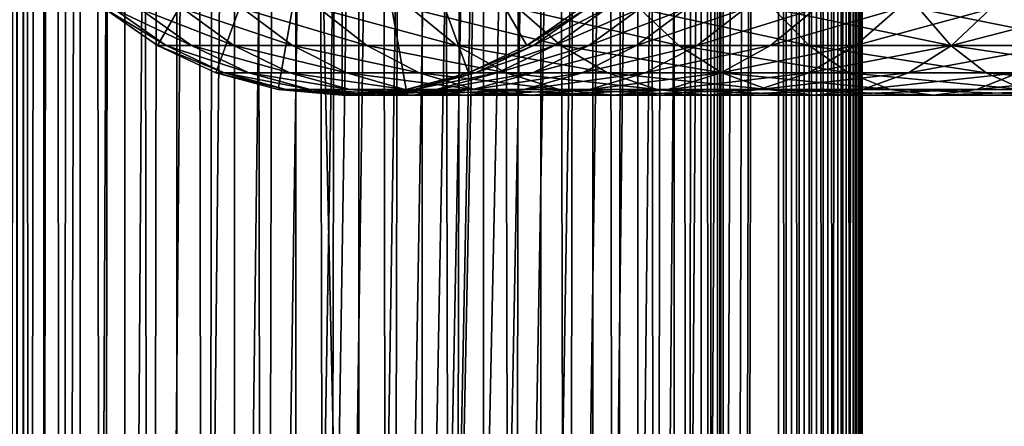
# Model space of a CAD drawing. Extents: x 0 to 300, y 0 to 996.
# Drawn here: x 15 to 45, y 587 to 599 of the extents above; entities that cross this region are included whole.
import ezdxf

# ---------------------------------------------------------------- set-up
doc = ezdxf.new("R2010")
doc.units = 0
doc.header["$MEASUREMENT"] = 0

msp = doc.modelspace()

# ---------------------------------------------------------------- linework, layer by layer
for points in [[(12.795275, 1.5, 35.877907), (12.795275, 994.5, 35.877907), (15.399998, 994.5, 35.650024)], [(12.795275, 1.5, 35.877907), (15.399998, 994.5, 35.650024), (15.399998, 1.5, 35.650024)], [(16.003624, 994.5, 56.075024), (16.003624, 1.5, 56.075024), (15.204332, 994.5, 54.360943)], [(15.204332, 994.5, 54.360943), (16.003624, 1.5, 56.075024), (15.204332, 1.5, 54.360943)], [(15.204332, 994.5, 46.939106), (15.204332, 1.5, 46.939106), (16.003624, 994.5, 45.225025)], [(16.003624, 994.5, 45.225025), (15.204332, 1.5, 46.939106), (16.003624, 1.5, 45.225025)], [(15.399998, 1.5, 35.650024), (15.399998, 994.5, 35.650024), (37.899998, 1.5, 35.650024)], [(37.899998, 1.5, 35.650024), (15.399998, 994.5, 35.650024), (37.899998, 994.5, 35.650024)], [(17.088417, 994.5, 57.624268), (17.088417, 1.5, 57.624268), (16.003624, 994.5, 56.075024)], [(16.003624, 994.5, 56.075024), (17.088417, 1.5, 57.624268), (16.003624, 1.5, 56.075024)], [(16.003624, 994.5, 45.225025), (16.003624, 1.5, 45.225025), (17.088417, 994.5, 43.675777)], [(17.088417, 994.5, 43.675777), (16.003624, 1.5, 45.225025), (17.088417, 1.5, 43.675777)], [(18.425753, 994.5, 58.961605), (18.425753, 1.5, 58.961605), (17.088417, 994.5, 57.624268)], [(17.088417, 994.5, 57.624268), (18.425753, 1.5, 58.961605), (17.088417, 1.5, 57.624268)], [(17.088417, 994.5, 43.675777), (17.088417, 1.5, 43.675777), (18.425753, 994.5, 42.338444)], [(18.425753, 994.5, 42.338444), (17.088417, 1.5, 43.675777), (18.425753, 1.5, 42.338444)], [(17.829334, 44.426491, 65.650024), (19.4, 45.526279, 65.650024), (37.899998, 994.5, 65.650024)], [(37.899998, 994.5, 65.650024), (35.899998, 960, 65.650024), (17.829334, 44.426491, 65.650024)], [(19.974998, 994.5, 60.046398), (19.974998, 1.5, 60.046398), (18.425753, 994.5, 58.961605)], [(18.425753, 994.5, 58.961605), (19.974998, 1.5, 60.046398), (18.425753, 1.5, 58.961605)], [(18.425753, 994.5, 42.338444), (18.425753, 1.5, 42.338444), (19.974998, 994.5, 41.253647)], [(19.974998, 994.5, 41.253647), (18.425753, 1.5, 42.338444), (19.974998, 1.5, 41.253647)], [(37.899998, 994.5, 65.650024), (19.4, 45.526279, 65.650024), (21.137777, 46.336617, 65.650024)], [(21.689079, 994.5, 60.845688), (21.689079, 1.5, 60.845688), (19.974998, 994.5, 60.046398)], [(19.974998, 994.5, 60.046398), (21.689079, 1.5, 60.845688), (19.974998, 1.5, 60.046398)], [(19.974998, 994.5, 41.253647), (19.974998, 1.5, 41.253647), (21.689079, 994.5, 40.454357)], [(21.689079, 994.5, 40.454357), (19.974998, 1.5, 41.253647), (21.689079, 1.5, 40.454357)], [(37.899998, 994.5, 65.650024), (21.137777, 46.336617, 65.650024), (22.989868, 46.832886, 65.650024)], [(23.515915, 994.5, 61.335186), (23.515915, 1.5, 61.335186), (21.689079, 994.5, 60.845688)], [(21.689079, 994.5, 60.845688), (23.515915, 1.5, 61.335186), (21.689079, 1.5, 60.845688)], [(21.689079, 994.5, 40.454357), (21.689079, 1.5, 40.454357), (23.515915, 994.5, 39.964859)], [(23.515915, 994.5, 39.964859), (21.689079, 1.5, 40.454357), (23.515915, 1.5, 39.964859)], [(22.989868, 46.832886, 65.650024), (24.9, 47, 65.650024), (37.899998, 994.5, 65.650024)], [(25.4, 994.5, 61.500023), (25.4, 1.5, 61.500023), (23.515915, 994.5, 61.335186)], [(23.515915, 994.5, 61.335186), (25.4, 1.5, 61.500023), (23.515915, 1.5, 61.335186)], [(23.515915, 994.5, 39.964859), (23.515915, 1.5, 39.964859), (25.4, 994.5, 39.800022)], [(25.4, 994.5, 39.800022), (23.515915, 1.5, 39.964859), (25.4, 1.5, 39.800022)], [(37.899998, 994.5, 65.650024), (24.9, 47, 65.650024), (26.810129, 46.832886, 65.650024)], [(25.4, 994.5, 39.800022), (25.4, 1.5, 39.800022), (27.284081, 994.5, 39.964859)], [(27.284081, 994.5, 39.964859), (25.4, 1.5, 39.800022), (27.284081, 1.5, 39.964859)], [(27.284081, 994.5, 61.335186), (27.284081, 1.5, 61.335186), (25.4, 994.5, 61.500023)], [(25.4, 994.5, 61.500023), (27.284081, 1.5, 61.335186), (25.4, 1.5, 61.500023)], [(37.899998, 994.5, 65.650024), (26.810129, 46.832886, 65.650024), (28.66222, 46.336617, 65.650024)], [(27.284081, 994.5, 39.964859), (27.284081, 1.5, 39.964859), (29.110916, 994.5, 40.454357)], [(29.110916, 994.5, 40.454357), (27.284081, 1.5, 39.964859), (29.110916, 1.5, 40.454357)], [(29.110916, 994.5, 60.845688), (29.110916, 1.5, 60.845688), (27.284081, 994.5, 61.335186)], [(27.284081, 994.5, 61.335186), (29.110916, 1.5, 60.845688), (27.284081, 1.5, 61.335186)], [(30.399998, 45.526279, 65.650024), (37.899998, 994.5, 65.650024), (28.66222, 46.336617, 65.650024)], [(29.110916, 994.5, 40.454357), (29.110916, 1.5, 40.454357), (30.824999, 994.5, 41.253647)], [(30.824999, 994.5, 41.253647), (29.110916, 1.5, 40.454357), (30.824999, 1.5, 41.253647)], [(30.824999, 994.5, 60.046398), (30.824999, 1.5, 60.046398), (29.110916, 994.5, 60.845688)], [(29.110916, 994.5, 60.845688), (30.824999, 1.5, 60.046398), (29.110916, 1.5, 60.845688)], [(31.970661, 44.426491, 65.650024), (37.899998, 994.5, 65.650024), (30.399998, 45.526279, 65.650024)], [(30.824999, 994.5, 41.253647), (30.824999, 1.5, 41.253647), (32.374245, 994.5, 42.338444)], [(32.374245, 994.5, 42.338444), (30.824999, 1.5, 41.253647), (32.374245, 1.5, 42.338444)], [(32.374245, 994.5, 58.961605), (32.374245, 1.5, 58.961605), (30.824999, 994.5, 60.046398)], [(30.824999, 994.5, 60.046398), (32.374245, 1.5, 58.961605), (30.824999, 1.5, 60.046398)], [(31.970661, 44.426491, 65.650024), (33.326488, 43.070663, 65.650024), (37.899998, 994.5, 65.650024)], [(32.374245, 994.5, 42.338444), (32.374245, 1.5, 42.338444), (33.711582, 994.5, 43.675777)], [(33.711582, 994.5, 43.675777), (32.374245, 1.5, 42.338444), (33.711582, 1.5, 43.675777)], [(33.711582, 994.5, 57.624268), (33.711582, 1.5, 57.624268), (32.374245, 994.5, 58.961605)], [(32.374245, 994.5, 58.961605), (33.711582, 1.5, 57.624268), (32.374245, 1.5, 58.961605)], [(37.899998, 994.5, 65.650024), (33.326488, 43.070663, 65.650024), (34.426277, 41.5, 65.650024)], [(33.711582, 994.5, 43.675777), (33.711582, 1.5, 43.675777), (34.796375, 994.5, 45.225025)], [(34.796375, 994.5, 45.225025), (33.711582, 1.5, 43.675777), (34.796375, 1.5, 45.225025)], [(34.796375, 994.5, 56.075024), (34.796375, 1.5, 56.075024), (33.711582, 994.5, 57.624268)], [(33.711582, 994.5, 57.624268), (34.796375, 1.5, 56.075024), (33.711582, 1.5, 57.624268)], [(37.899998, 994.5, 65.650024), (34.426277, 41.5, 65.650024), (35.236618, 39.762222, 65.650024)], [(34.796375, 994.5, 45.225025), (34.796375, 1.5, 45.225025), (35.595665, 994.5, 46.939106)], [(35.595665, 994.5, 46.939106), (34.796375, 1.5, 45.225025), (35.595665, 1.5, 46.939106)], [(35.595665, 994.5, 54.360943), (35.595665, 1.5, 54.360943), (34.796375, 994.5, 56.075024)], [(34.796375, 994.5, 56.075024), (35.595665, 1.5, 54.360943), (34.796375, 1.5, 56.075024)], [(35.236618, 39.762222, 65.650024), (35.732883, 37.91013, 65.650024), (37.899998, 994.5, 65.650024)], [(35.595665, 994.5, 46.939106), (35.595665, 1.5, 46.939106), (36.085163, 994.5, 48.765942)], [(36.085163, 994.5, 48.765942), (35.595665, 1.5, 46.939106), (36.085163, 1.5, 48.765942)], [(36.085163, 994.5, 52.534107), (36.085163, 1.5, 52.534107), (35.595665, 994.5, 54.360943)], [(35.595665, 994.5, 54.360943), (36.085163, 1.5, 52.534107), (35.595665, 1.5, 54.360943)], [(37.899998, 994.5, 65.650024), (35.732883, 37.91013, 65.650024), (35.899998, 36, 65.650024)], [(37.899998, 994.5, 65.650024), (35.899998, 36, 65.650024), (37.899998, 1.5, 65.650024)], [(36.085163, 994.5, 48.765942), (36.085163, 1.5, 48.765942), (36.25, 994.5, 50.650024)], [(36.25, 994.5, 50.650024), (36.085163, 1.5, 48.765942), (36.25, 1.5, 50.650024)], [(36.25, 994.5, 50.650024), (36.25, 1.5, 50.650024), (36.085163, 994.5, 52.534107)], [(36.085163, 994.5, 52.534107), (36.25, 1.5, 50.650024), (36.085163, 1.5, 52.534107)], [(37.899998, 994.5, 65.650024), (37.899998, 1.5, 65.650024), (38.291084, 1.5, 65.619247)], [(37.899998, 994.5, 65.650024), (38.291084, 1.5, 65.619247), (38.291084, 994.5, 65.619247)], [(38.291084, 994.5, 35.680801), (38.291084, 1.5, 35.680801), (37.899998, 1.5, 35.650024)], [(38.291084, 994.5, 35.680801), (37.899998, 1.5, 35.650024), (37.899998, 994.5, 35.650024)], [(38.291084, 994.5, 65.619247), (38.291084, 1.5, 65.619247), (38.672543, 1.5, 65.527664)], [(38.291084, 994.5, 65.619247), (38.672543, 1.5, 65.527664), (38.672543, 994.5, 65.527664)], [(38.672543, 994.5, 35.772381), (38.672543, 1.5, 35.772381), (38.291084, 1.5, 35.680801)], [(38.672543, 994.5, 35.772381), (38.291084, 1.5, 35.680801), (38.291084, 994.5, 35.680801)], [(38.672543, 994.5, 65.527664), (38.672543, 1.5, 65.527664), (39.034973, 1.5, 65.377541)], [(38.672543, 994.5, 65.527664), (39.034973, 1.5, 65.377541), (39.034973, 994.5, 65.377541)], [(39.034973, 994.5, 35.922508), (39.034973, 1.5, 35.922508), (38.672543, 1.5, 35.772381)], [(39.034973, 994.5, 35.922508), (38.672543, 1.5, 35.772381), (38.672543, 994.5, 35.772381)], [(39.034973, 994.5, 65.377541), (39.034973, 1.5, 65.377541), (39.369461, 1.5, 65.172569)], [(39.034973, 994.5, 65.377541), (39.369461, 1.5, 65.172569), (39.369461, 994.5, 65.172569)], [(39.369461, 994.5, 36.127483), (39.369461, 1.5, 36.127483), (39.034973, 1.5, 35.922508)], [(39.369461, 994.5, 36.127483), (39.034973, 1.5, 35.922508), (39.034973, 994.5, 35.922508)], [(39.369461, 994.5, 65.172569), (39.369461, 1.5, 65.172569), (39.667767, 1.5, 64.917793)], [(39.369461, 994.5, 65.172569), (39.667767, 1.5, 64.917793), (39.667767, 994.5, 64.917793)], [(39.667767, 994.5, 36.382256), (39.667767, 1.5, 36.382256), (39.369461, 1.5, 36.127483)], [(39.667767, 994.5, 36.382256), (39.369461, 1.5, 36.127483), (39.369461, 994.5, 36.127483)], [(39.667767, 994.5, 64.917793), (39.667767, 1.5, 64.917793), (39.922543, 1.5, 64.619484)], [(39.667767, 994.5, 64.917793), (39.922543, 1.5, 64.619484), (39.922543, 994.5, 64.619484)], [(39.922543, 994.5, 36.680561), (39.922543, 1.5, 36.680561), (39.667767, 1.5, 36.382256)], [(39.922543, 994.5, 36.680561), (39.667767, 1.5, 36.382256), (39.667767, 994.5, 36.382256)], [(39.922543, 994.5, 64.619484), (39.922543, 1.5, 64.619484), (40.127514, 1.5, 64.284996)], [(39.922543, 994.5, 64.619484), (40.127514, 1.5, 64.284996), (40.127514, 994.5, 64.284996)], [(40.127514, 994.5, 37.015045), (40.127514, 1.5, 37.015045), (39.922543, 1.5, 36.680561)], [(40.127514, 994.5, 37.015045), (39.922543, 1.5, 36.680561), (39.922543, 994.5, 36.680561)], [(40.127514, 994.5, 64.284996), (40.127514, 1.5, 64.284996), (40.277641, 1.5, 63.922565)], [(40.127514, 994.5, 64.284996), (40.277641, 1.5, 63.922565), (40.277641, 994.5, 63.922565)], [(40.277641, 994.5, 37.37748), (40.277641, 1.5, 37.37748), (40.127514, 1.5, 37.015045)], [(40.277641, 994.5, 37.37748), (40.127514, 1.5, 37.015045), (40.127514, 994.5, 37.015045)], [(40.277641, 994.5, 63.922565), (40.277641, 1.5, 63.922565), (40.369221, 1.5, 63.541111)], [(40.277641, 994.5, 63.922565), (40.369221, 1.5, 63.541111), (40.369221, 994.5, 63.541111)], [(40.369221, 994.5, 37.758938), (40.369221, 1.5, 37.758938), (40.277641, 1.5, 37.37748)], [(40.369221, 994.5, 37.758938), (40.277641, 1.5, 37.37748), (40.277641, 994.5, 37.37748)], [(40.369221, 994.5, 63.541111), (40.369221, 1.5, 63.541111), (40.399998, 1.5, 63.150024)], [(40.369221, 994.5, 63.541111), (40.399998, 1.5, 63.150024), (40.399998, 994.5, 63.150024)], [(40.399998, 994.5, 38.150024), (40.399998, 1.5, 38.150024), (40.369221, 1.5, 37.758938)], [(40.399998, 994.5, 38.150024), (40.369221, 1.5, 37.758938), (40.369221, 994.5, 37.758938)], [(40.399998, 1.5, 38.150024), (40.399998, 994.5, 38.150024), (40.399998, 1.5, 63.150024)], [(40.399998, 1.5, 63.150024), (40.399998, 994.5, 38.150024), (40.399998, 994.5, 63.150024)], [(17.829334, 44.426491, 65.650024), (35.899998, 960, 65.650024), (35.732883, 958.089905, 65.650024)], [(17.829334, 44.426491, 65.650024), (35.732883, 958.089905, 65.650024), (35.236618, 956.237793, 65.650024)], [(35.236618, 956.237793, 65.650024), (34.426277, 954.5, 65.650024), (17.829334, 44.426491, 65.650024)], [(12.795275, 1.5, 65.422142), (15.37372, 954.5, 65.650002), (14.92923, 955.354126, 65.642632)], [(13.899999, 36, 65.574837), (15.37372, 954.5, 65.650002), (12.795275, 1.5, 65.422142)], [(13.899999, 36, 65.574837), (15.399998, 954.454712, 65.650024), (15.37372, 954.5, 65.650002)], [(13.941521, 36.954868, 65.578949), (15.399998, 954.454712, 65.650024), (13.899999, 36, 65.574837)], [(13.941521, 36.954868, 65.578949), (14.067114, 37.91013, 65.590683), (15.399998, 954.454712, 65.650024)], [(15.399998, 954.454712, 65.650024), (14.067114, 37.91013, 65.590683), (14.275381, 38.849121, 65.607803)], [(15.399998, 954.454712, 65.650024), (14.275381, 38.849121, 65.607803), (14.56338, 39.762222, 65.626671)], [(14.56338, 39.762222, 65.626671), (14.928798, 40.644905, 65.642624), (15.399998, 954.454712, 65.650024)], [(15.399998, 954.454712, 65.650024), (14.928798, 40.644905, 65.642624), (15.373718, 41.5, 65.650002)], [(15.399998, 954.454712, 65.650024), (15.373718, 41.5, 65.650002), (15.399998, 41.545269, 65.650024)], [(15.399998, 41.545269, 65.650024), (16.473509, 952.929321, 65.650024), (15.399998, 954.454712, 65.650024)], [(17.829334, 44.426491, 65.650024), (34.426277, 954.5, 65.650024), (33.326488, 952.929321, 65.650024)], [(15.399998, 41.545269, 65.650024), (17.829334, 951.573486, 65.650024), (16.473509, 952.929321, 65.650024)], [(17.829334, 44.426491, 65.650024), (33.326488, 952.929321, 65.650024), (31.970661, 951.573486, 65.650024)], [(19.4, 950.473755, 65.650024), (17.829334, 951.573486, 65.650024), (15.399998, 41.545269, 65.650024)], [(31.970661, 951.573486, 65.650024), (30.399998, 950.473755, 65.650024), (17.829334, 44.426491, 65.650024)], [(21.137777, 949.663391, 65.650024), (19.4, 950.473755, 65.650024), (15.399998, 41.545269, 65.650024)], [(28.66222, 949.663391, 65.650024), (15.399998, 41.545269, 65.650024), (30.399998, 950.473755, 65.650024)], [(30.399998, 950.473755, 65.650024), (15.399998, 41.545269, 65.650024), (16.473509, 43.070663, 65.650024)], [(30.399998, 950.473755, 65.650024), (16.473509, 43.070663, 65.650024), (17.829334, 44.426491, 65.650024)], [(28.66222, 949.663391, 65.650024), (26.810129, 949.167114, 65.650024), (15.399998, 41.545269, 65.650024)], [(15.399998, 41.545269, 65.650024), (22.989868, 949.167114, 65.650024), (21.137777, 949.663391, 65.650024)], [(26.810129, 949.167114, 65.650024), (24.9, 949, 65.650024), (15.399998, 41.545269, 65.650024)], [(15.399998, 41.545269, 65.650024), (24.9, 949, 65.650024), (22.989868, 949.167114, 65.650024)], [(24.899998, 608, 64.650024), (19.399998, 598.473694, 64.650024), (17.829334, 599.573486, 64.650024)], [(24.899998, 608, 64.650024), (21.137777, 597.663391, 64.650024), (19.399998, 598.473694, 64.650024)], [(22.989868, 597.167114, 64.650024), (21.137777, 597.663391, 64.650024), (24.899998, 608, 64.650024)], [(24.899998, 608, 64.650024), (24.899998, 597, 64.650024), (22.989868, 597.167114, 64.650024)], [(28.66222, 597.663391, 64.650024), (26.810129, 597.167114, 64.650024), (24.899998, 608, 64.650024)], [(24.899998, 608, 64.650024), (26.810129, 597.167114, 64.650024), (24.899998, 597, 64.650024)], [(24.899998, 608, 64.650024), (31.970663, 599.573486, 64.650024), (30.399998, 598.473694, 64.650024)], [(24.899998, 608, 64.650024), (30.399998, 598.473694, 64.650024), (28.66222, 597.663391, 64.650024)], [(17.829334, 599.573486, 92.650024), (17.829334, 599.573486, 64.650024), (19.399998, 598.473694, 64.650024)], [(17.829334, 599.573486, 92.650024), (19.399998, 598.473694, 64.650024), (19.399998, 598.473694, 92.650024)], [(18.089851, 599.573486, 98.284912), (17.829334, 599.573486, 92.650024), (19.653814, 598.473694, 98.139992)], [(19.653814, 598.473694, 98.139992), (17.829334, 599.573486, 92.650024), (19.399998, 598.473694, 92.650024)], [(18.869179, 599.573486, 103.871727), (18.089851, 599.573486, 98.284912), (20.413099, 598.473694, 103.583115)], [(20.413099, 598.473694, 103.583115), (18.089851, 599.573486, 98.284912), (19.653814, 598.473694, 98.139992)], [(20.160667, 599.573486, 109.362808), (18.869179, 599.573486, 103.871727), (21.671373, 598.473694, 108.932968)], [(21.671373, 598.473694, 108.932968), (18.869179, 599.573486, 103.871727), (20.413099, 598.473694, 103.583115)], [(21.9533, 599.573486, 114.711288), (20.160667, 599.573486, 109.362808), (23.4179, 598.473694, 114.143906)], [(23.4179, 598.473694, 114.143906), (20.160667, 599.573486, 109.362808), (21.671373, 598.473694, 108.932968)], [(24.231783, 599.573486, 119.871559), (21.9533, 599.573486, 114.711288), (25.637783, 598.473694, 119.171455)], [(25.637783, 598.473694, 119.171455), (21.9533, 599.573486, 114.711288), (23.4179, 598.473694, 114.143906)], [(26.976673, 599.573486, 124.799583), (24.231783, 599.573486, 119.871559), (28.312078, 598.473694, 123.97274)], [(28.312078, 598.473694, 123.97274), (24.231783, 599.573486, 119.871559), (25.637783, 598.473694, 119.171455)], [(30.164557, 599.573486, 129.453323), (26.976673, 599.573486, 124.799583), (31.417974, 598.473694, 128.506775)], [(31.417974, 598.473694, 128.506775), (26.976673, 599.573486, 124.799583), (28.312078, 598.473694, 123.97274)], [(33.768234, 599.573486, 133.79306), (30.164557, 599.573486, 129.453323), (34.928967, 598.473694, 132.734909)], [(34.928967, 598.473694, 132.734909), (30.164557, 599.573486, 129.453323), (31.417974, 598.473694, 128.506775)], [(30.399998, 598.473694, 92.650024), (30.399998, 598.473694, 64.650024), (31.970663, 599.573486, 64.650024)], [(30.399998, 598.473694, 92.650024), (31.970663, 599.573486, 64.650024), (31.970663, 599.573486, 92.650024)], [(30.606892, 598.473694, 97.125038), (30.399998, 598.473694, 92.650024), (32.170853, 599.573486, 96.980118)], [(32.170853, 599.573486, 96.980118), (30.399998, 598.473694, 92.650024), (31.970663, 599.573486, 92.650024)], [(31.225803, 598.473694, 101.561874), (30.606892, 598.473694, 97.125038), (32.769722, 599.573486, 101.27327)], [(32.769722, 599.573486, 101.27327), (30.606892, 598.473694, 97.125038), (32.170853, 599.573486, 96.980118)], [(32.251453, 598.473694, 105.922676), (31.225803, 598.473694, 101.561874), (33.762161, 599.573486, 105.492844)], [(33.762161, 599.573486, 105.492844), (31.225803, 598.473694, 101.561874), (32.769722, 599.573486, 101.27327)], [(33.675095, 598.473694, 110.170242), (32.251453, 598.473694, 105.922676), (35.139694, 599.573486, 109.602859)], [(35.139694, 599.573486, 109.602859), (32.251453, 598.473694, 105.922676), (33.762161, 599.573486, 105.492844)], [(35.484581, 598.473694, 114.268333), (33.675095, 598.473694, 110.170242), (36.890579, 599.573486, 113.56823)], [(36.890579, 599.573486, 113.56823), (33.675095, 598.473694, 110.170242), (35.139694, 599.573486, 109.602859)], [(37.756958, 599.573486, 137.781784), (33.768234, 599.573486, 133.79306), (38.815109, 598.473694, 136.621048)], [(38.815109, 598.473694, 136.621048), (33.768234, 599.573486, 133.79306), (34.928967, 598.473694, 132.734909)], [(37.664467, 598.473694, 118.181984), (35.484581, 598.473694, 114.268333), (38.999874, 599.573486, 117.355133)], [(38.999874, 599.573486, 117.355133), (35.484581, 598.473694, 114.268333), (36.890579, 599.573486, 113.56823)], [(40.196163, 598.473694, 121.8778), (37.664467, 598.473694, 118.181984), (41.449581, 599.573486, 120.931267)], [(41.449581, 599.573486, 120.931267), (37.664467, 598.473694, 118.181984), (38.999874, 599.573486, 117.355133)], [(42.096703, 599.573486, 141.385468), (37.756958, 599.573486, 137.781784), (43.043236, 598.473694, 140.13205)], [(43.043236, 598.473694, 140.13205), (37.756958, 599.573486, 137.781784), (38.815109, 598.473694, 136.621048)], [(43.058067, 598.473694, 125.324265), (40.196163, 598.473694, 121.8778), (44.2188, 599.573486, 124.266113)], [(44.2188, 599.573486, 124.266113), (40.196163, 598.473694, 121.8778), (41.449581, 599.573486, 120.931267)], [(46.750439, 599.573486, 144.573349), (42.096703, 599.573486, 141.385468), (47.577286, 598.473694, 143.237946)], [(47.577286, 598.473694, 143.237946), (42.096703, 599.573486, 141.385468), (43.043236, 598.473694, 140.13205)], [(46.225761, 598.473694, 128.491959), (43.058067, 598.473694, 125.324265), (47.283909, 599.573486, 127.331223)], [(47.283909, 599.573486, 127.331223), (43.058067, 598.473694, 125.324265), (44.2188, 599.573486, 124.266113)], [(19.399998, 598.473694, 92.650024), (19.399998, 598.473694, 64.650024), (21.137777, 597.663391, 64.650024)], [(19.399998, 598.473694, 92.650024), (21.137777, 597.663391, 64.650024), (21.137777, 597.663391, 92.650024)], [(19.653814, 598.473694, 98.139992), (19.399998, 598.473694, 92.650024), (21.38418, 597.663391, 97.979645)], [(21.38418, 597.663391, 97.979645), (19.399998, 598.473694, 92.650024), (21.137777, 597.663391, 92.650024)], [(20.413099, 598.473694, 103.583115), (19.653814, 598.473694, 98.139992), (22.121288, 597.663391, 103.263802)], [(22.121288, 597.663391, 103.263802), (19.653814, 598.473694, 98.139992), (21.38418, 597.663391, 97.979645)], [(21.671373, 598.473694, 108.932968), (20.413099, 598.473694, 103.583115), (23.342812, 597.663391, 108.457405)], [(23.342812, 597.663391, 108.457405), (20.413099, 598.473694, 103.583115), (22.121288, 597.663391, 103.263802)], [(23.4179, 598.473694, 114.143906), (21.671373, 598.473694, 108.932968), (25.03833, 597.663391, 113.516144)], [(25.03833, 597.663391, 113.516144), (21.671373, 598.473694, 108.932968), (23.342812, 597.663391, 108.457405)], [(25.637783, 598.473694, 119.171455), (23.4179, 598.473694, 114.143906), (27.193378, 597.663391, 118.396858)], [(27.193378, 597.663391, 118.396858), (23.4179, 598.473694, 114.143906), (25.03833, 597.663391, 113.516144)], [(28.312078, 598.473694, 123.97274), (25.637783, 598.473694, 119.171455), (29.789568, 597.663391, 123.057915)], [(29.789568, 597.663391, 123.057915), (25.637783, 598.473694, 119.171455), (27.193378, 597.663391, 118.396858)], [(31.417974, 598.473694, 128.506775), (28.312078, 598.473694, 123.97274), (32.804752, 597.663391, 127.459534)], [(32.804752, 597.663391, 127.459534), (28.312078, 598.473694, 123.97274), (29.789568, 597.663391, 123.057915)], [(28.66222, 597.663391, 92.650024), (28.66222, 597.663391, 64.650024), (30.399998, 598.473694, 64.650024)], [(28.66222, 597.663391, 92.650024), (30.399998, 598.473694, 64.650024), (30.399998, 598.473694, 92.650024)], [(28.876526, 597.663391, 97.285378), (28.66222, 597.663391, 92.650024), (30.606892, 598.473694, 97.125038)], [(30.606892, 598.473694, 97.125038), (28.66222, 597.663391, 92.650024), (30.399998, 598.473694, 92.650024)], [(29.517614, 597.663391, 101.881187), (28.876526, 597.663391, 97.285378), (31.225803, 598.473694, 101.561874)], [(31.225803, 598.473694, 101.561874), (28.876526, 597.663391, 97.285378), (30.606892, 598.473694, 97.125038)], [(30.580015, 597.663391, 106.398247), (29.517614, 597.663391, 101.881187), (32.251453, 598.473694, 105.922676)], [(32.251453, 598.473694, 105.922676), (29.517614, 597.663391, 101.881187), (31.225803, 598.473694, 101.561874)], [(32.054665, 597.663391, 110.798004), (30.580015, 597.663391, 106.398247), (33.675095, 598.473694, 110.170242)], [(33.675095, 598.473694, 110.170242), (30.580015, 597.663391, 106.398247), (32.251453, 598.473694, 105.922676)], [(34.928967, 598.473694, 132.734909), (31.417974, 598.473694, 128.506775), (36.2132, 597.663391, 131.564178)], [(36.2132, 597.663391, 131.564178), (31.417974, 598.473694, 128.506775), (32.804752, 597.663391, 127.459534)], [(33.928982, 597.663391, 115.042931), (32.054665, 597.663391, 110.798004), (35.484581, 598.473694, 114.268333)], [(35.484581, 598.473694, 114.268333), (32.054665, 597.663391, 110.798004), (33.675095, 598.473694, 110.170242)], [(36.186977, 597.663391, 119.096809), (33.928982, 597.663391, 115.042931), (37.664467, 598.473694, 118.181984)], [(37.664467, 598.473694, 118.181984), (33.928982, 597.663391, 115.042931), (35.484581, 598.473694, 114.268333)], [(38.815109, 598.473694, 136.621048), (34.928967, 598.473694, 132.734909), (39.985844, 597.663391, 135.336823)], [(39.985844, 597.663391, 135.336823), (34.928967, 598.473694, 132.734909), (36.2132, 597.663391, 131.564178)], [(38.809387, 597.663391, 122.925049), (36.186977, 597.663391, 119.096809), (40.196163, 598.473694, 121.8778)], [(40.196163, 598.473694, 121.8778), (36.186977, 597.663391, 119.096809), (37.664467, 598.473694, 118.181984)], [(41.773834, 597.663391, 126.494995), (38.809387, 597.663391, 122.925049), (43.058067, 598.473694, 125.324265)], [(43.058067, 598.473694, 125.324265), (38.809387, 597.663391, 122.925049), (40.196163, 598.473694, 121.8778)], [(43.043236, 598.473694, 140.13205), (38.815109, 598.473694, 136.621048), (44.090485, 597.663391, 138.74527)], [(44.090485, 597.663391, 138.74527), (38.815109, 598.473694, 136.621048), (39.985844, 597.663391, 135.336823)], [(45.055027, 597.663391, 129.776184), (41.773834, 597.663391, 126.494995), (46.225761, 598.473694, 128.491959)], [(46.225761, 598.473694, 128.491959), (41.773834, 597.663391, 126.494995), (43.058067, 598.473694, 125.324265)], [(47.577286, 598.473694, 143.237946), (43.043236, 598.473694, 140.13205), (48.492107, 597.663391, 141.760452)], [(48.492107, 597.663391, 141.760452), (43.043236, 598.473694, 140.13205), (44.090485, 597.663391, 138.74527)], [(21.137777, 597.663391, 92.650024), (21.137777, 597.663391, 64.650024), (22.989868, 597.167114, 64.650024)], [(21.137777, 597.663391, 92.650024), (22.989868, 597.167114, 64.650024), (22.989868, 597.167114, 92.650024)], [(21.38418, 597.663391, 97.979645), (21.137777, 597.663391, 92.650024), (23.228371, 597.167114, 97.808762)], [(23.228371, 597.167114, 97.808762), (21.137777, 597.663391, 92.650024), (22.989868, 597.167114, 92.650024)], [(22.121288, 597.663391, 103.263802), (21.38418, 597.663391, 97.979645), (23.941845, 597.167114, 102.923485)], [(23.941845, 597.167114, 102.923485), (21.38418, 597.663391, 97.979645), (23.228371, 597.167114, 97.808762)], [(23.342812, 597.663391, 108.457405), (22.121288, 597.663391, 103.263802), (25.124201, 597.167114, 107.950554)], [(25.124201, 597.167114, 107.950554), (22.121288, 597.663391, 103.263802), (23.941845, 597.167114, 102.923485)], [(25.03833, 597.663391, 113.516144), (23.342812, 597.663391, 108.457405), (26.765354, 597.167114, 112.847092)], [(26.765354, 597.167114, 112.847092), (23.342812, 597.663391, 108.457405), (25.124201, 597.167114, 107.950554)], [(27.193378, 597.663391, 118.396858), (25.03833, 597.663391, 113.516144), (28.851303, 597.167114, 117.571312)], [(28.851303, 597.167114, 117.571312), (25.03833, 597.663391, 113.516144), (26.765354, 597.167114, 112.847092)], [(26.810129, 597.167114, 92.650024), (26.810129, 597.167114, 64.650024), (28.66222, 597.663391, 64.650024)], [(26.810129, 597.167114, 92.650024), (28.66222, 597.663391, 64.650024), (28.66222, 597.663391, 92.650024)], [(27.032335, 597.167114, 97.456268), (26.810129, 597.167114, 92.650024), (28.876526, 597.663391, 97.285378)], [(28.876526, 597.663391, 97.285378), (26.810129, 597.167114, 92.650024), (28.66222, 597.663391, 92.650024)], [(27.697058, 597.167114, 102.221512), (27.032335, 597.167114, 97.456268), (29.517614, 597.663391, 101.881187)], [(29.517614, 597.663391, 101.881187), (27.032335, 597.167114, 97.456268), (28.876526, 597.663391, 97.285378)], [(29.789568, 597.663391, 123.057915), (27.193378, 597.663391, 118.396858), (31.364248, 597.167114, 122.082916)], [(31.364248, 597.167114, 122.082916), (27.193378, 597.663391, 118.396858), (28.851303, 597.167114, 117.571312)], [(28.798626, 597.167114, 106.90509), (27.697058, 597.167114, 102.221512), (30.580015, 597.663391, 106.398247)], [(30.580015, 597.663391, 106.398247), (27.697058, 597.167114, 102.221512), (29.517614, 597.663391, 101.881187)], [(30.327641, 597.167114, 111.467056), (28.798626, 597.167114, 106.90509), (32.054665, 597.663391, 110.798004)], [(32.054665, 597.663391, 110.798004), (28.798626, 597.167114, 106.90509), (30.580015, 597.663391, 106.398247)], [(32.804752, 597.663391, 127.459534), (29.789568, 597.663391, 123.057915), (34.282753, 597.167114, 126.343407)], [(34.282753, 597.167114, 126.343407), (29.789568, 597.663391, 123.057915), (31.364248, 597.167114, 122.082916)], [(32.271057, 597.167114, 115.868477), (30.327641, 597.167114, 111.467056), (33.928982, 597.663391, 115.042931)], [(33.928982, 597.663391, 115.042931), (30.327641, 597.167114, 111.467056), (32.054665, 597.663391, 110.798004)], [(34.612297, 597.167114, 120.071808), (32.271057, 597.167114, 115.868477), (36.186977, 597.663391, 119.096809)], [(36.186977, 597.663391, 119.096809), (32.271057, 597.167114, 115.868477), (33.928982, 597.663391, 115.042931)], [(36.2132, 597.663391, 131.564178), (32.804752, 597.663391, 127.459534), (37.581913, 597.167114, 130.316437)], [(37.581913, 597.167114, 130.316437), (32.804752, 597.663391, 127.459534), (34.282753, 597.167114, 126.343407)], [(37.331383, 597.167114, 124.041183), (34.612297, 597.167114, 120.071808), (38.809387, 597.663391, 122.925049)], [(38.809387, 597.663391, 122.925049), (34.612297, 597.167114, 120.071808), (36.186977, 597.663391, 119.096809)], [(39.985844, 597.663391, 135.336823), (36.2132, 597.663391, 131.564178), (41.233589, 597.167114, 133.968109)], [(41.233589, 597.167114, 133.968109), (36.2132, 597.663391, 131.564178), (37.581913, 597.167114, 130.316437)], [(40.405121, 597.167114, 127.742737), (37.331383, 597.167114, 124.041183), (41.773834, 597.663391, 126.494995)], [(41.773834, 597.663391, 126.494995), (37.331383, 597.167114, 124.041183), (38.809387, 597.663391, 122.925049)], [(44.090485, 597.663391, 138.74527), (39.985844, 597.663391, 135.336823), (45.206615, 597.167114, 137.267273)], [(45.206615, 597.167114, 137.267273), (39.985844, 597.663391, 135.336823), (41.233589, 597.167114, 133.968109)], [(43.807278, 597.167114, 131.144913), (40.405121, 597.167114, 127.742737), (45.055027, 597.663391, 129.776184)], [(45.055027, 597.663391, 129.776184), (40.405121, 597.167114, 127.742737), (41.773834, 597.663391, 126.494995)], [(47.508839, 597.167114, 134.218628), (43.807278, 597.167114, 131.144913), (48.624973, 597.663391, 132.740631)], [(48.624973, 597.663391, 132.740631), (43.807278, 597.167114, 131.144913), (45.055027, 597.663391, 129.776184)], [(48.492107, 597.663391, 141.760452), (44.090485, 597.663391, 138.74527), (49.467106, 597.167114, 140.185776)], [(49.467106, 597.167114, 140.185776), (44.090485, 597.663391, 138.74527), (45.206615, 597.167114, 137.267273)], [(22.989868, 597.167114, 92.650024), (22.989868, 597.167114, 64.650024), (24.899998, 597, 64.650024)], [(22.989868, 597.167114, 92.650024), (24.899998, 597, 64.650024), (24.899998, 597, 92.650024)], [(23.228371, 597.167114, 97.808762), (22.989868, 597.167114, 92.650024), (25.130352, 597, 97.632515)], [(25.130352, 597, 97.632515), (22.989868, 597.167114, 92.650024), (24.899998, 597, 92.650024)], [(23.941845, 597.167114, 102.923485), (23.228371, 597.167114, 97.808762), (25.81945, 597, 102.572502)], [(25.81945, 597, 102.572502), (23.228371, 597.167114, 97.808762), (25.130352, 597, 97.632515)], [(25.124201, 597.167114, 107.950554), (23.941845, 597.167114, 102.923485), (26.961414, 597, 107.427826)], [(26.961414, 597, 107.427826), (23.941845, 597.167114, 102.923485), (25.81945, 597, 102.572502)], [(24.899998, 597, 92.650024), (24.899998, 597, 64.650024), (26.810129, 597.167114, 64.650024)], [(24.899998, 597, 92.650024), (26.810129, 597.167114, 64.650024), (26.810129, 597.167114, 92.650024)], [(25.130352, 597, 97.632515), (24.899998, 597, 92.650024), (27.032335, 597.167114, 97.456268)], [(27.032335, 597.167114, 97.456268), (24.899998, 597, 92.650024), (26.810129, 597.167114, 92.650024)], [(26.765354, 597.167114, 112.847092), (25.124201, 597.167114, 107.950554), (28.546497, 597, 112.157074)], [(28.546497, 597, 112.157074), (25.124201, 597.167114, 107.950554), (26.961414, 597, 107.427826)], [(25.81945, 597, 102.572502), (25.130352, 597, 97.632515), (27.697058, 597.167114, 102.221512)], [(27.697058, 597.167114, 102.221512), (25.130352, 597, 97.632515), (27.032335, 597.167114, 97.456268)], [(26.961414, 597, 107.427826), (25.81945, 597, 102.572502), (28.798626, 597.167114, 106.90509)], [(28.798626, 597.167114, 106.90509), (25.81945, 597, 102.572502), (27.697058, 597.167114, 102.221512)], [(28.851303, 597.167114, 117.571312), (26.765354, 597.167114, 112.847092), (30.56118, 597, 116.719894)], [(30.56118, 597, 116.719894), (26.765354, 597.167114, 112.847092), (28.546497, 597, 112.157074)], [(28.546497, 597, 112.157074), (26.961414, 597, 107.427826), (30.327641, 597.167114, 111.467056)], [(30.327641, 597.167114, 111.467056), (26.961414, 597, 107.427826), (28.798626, 597.167114, 106.90509)], [(30.56118, 597, 116.719894), (28.546497, 597, 112.157074), (32.271057, 597.167114, 115.868477)], [(32.271057, 597.167114, 115.868477), (28.546497, 597, 112.157074), (30.327641, 597.167114, 111.467056)], [(31.364248, 597.167114, 122.082916), (28.851303, 597.167114, 117.571312), (32.988274, 597, 121.077362)], [(32.988274, 597, 121.077362), (28.851303, 597.167114, 117.571312), (30.56118, 597, 116.719894)], [(32.988274, 597, 121.077362), (30.56118, 597, 116.719894), (34.612297, 597.167114, 120.071808)], [(34.612297, 597.167114, 120.071808), (30.56118, 597, 116.719894), (32.271057, 597.167114, 115.868477)], [(34.282753, 597.167114, 126.343407), (31.364248, 597.167114, 122.082916), (35.807068, 597, 125.192291)], [(35.807068, 597, 125.192291), (31.364248, 597.167114, 122.082916), (32.988274, 597, 121.077362)], [(35.807068, 597, 125.192291), (32.988274, 597, 121.077362), (37.331383, 597.167114, 124.041183)], [(37.331383, 597.167114, 124.041183), (32.988274, 597, 121.077362), (34.612297, 597.167114, 120.071808)], [(37.581913, 597.167114, 130.316437), (34.282753, 597.167114, 126.343407), (38.993515, 597, 129.029587)], [(38.993515, 597, 129.029587), (34.282753, 597.167114, 126.343407), (35.807068, 597, 125.192291)], [(38.993515, 597, 129.029587), (35.807068, 597, 125.192291), (40.405121, 597.167114, 127.742737)], [(40.405121, 597.167114, 127.742737), (35.807068, 597, 125.192291), (37.331383, 597.167114, 124.041183)], [(41.233589, 597.167114, 133.968109), (37.581913, 597.167114, 130.316437), (42.520432, 597, 132.556503)], [(42.520432, 597, 132.556503), (37.581913, 597.167114, 130.316437), (38.993515, 597, 129.029587)], [(42.520432, 597, 132.556503), (38.993515, 597, 129.029587), (43.807278, 597.167114, 131.144913)], [(43.807278, 597.167114, 131.144913), (38.993515, 597, 129.029587), (40.405121, 597.167114, 127.742737)], [(45.206615, 597.167114, 137.267273), (41.233589, 597.167114, 133.968109), (46.357727, 597, 135.74295)], [(46.357727, 597, 135.74295), (41.233589, 597.167114, 133.968109), (42.520432, 597, 132.556503)], [(46.357727, 597, 135.74295), (42.520432, 597, 132.556503), (47.508839, 597.167114, 134.218628)], [(47.508839, 597.167114, 134.218628), (42.520432, 597, 132.556503), (43.807278, 597.167114, 131.144913)]]:
    msp.add_3dface(points)

doc.saveas('drawing.dxf')
